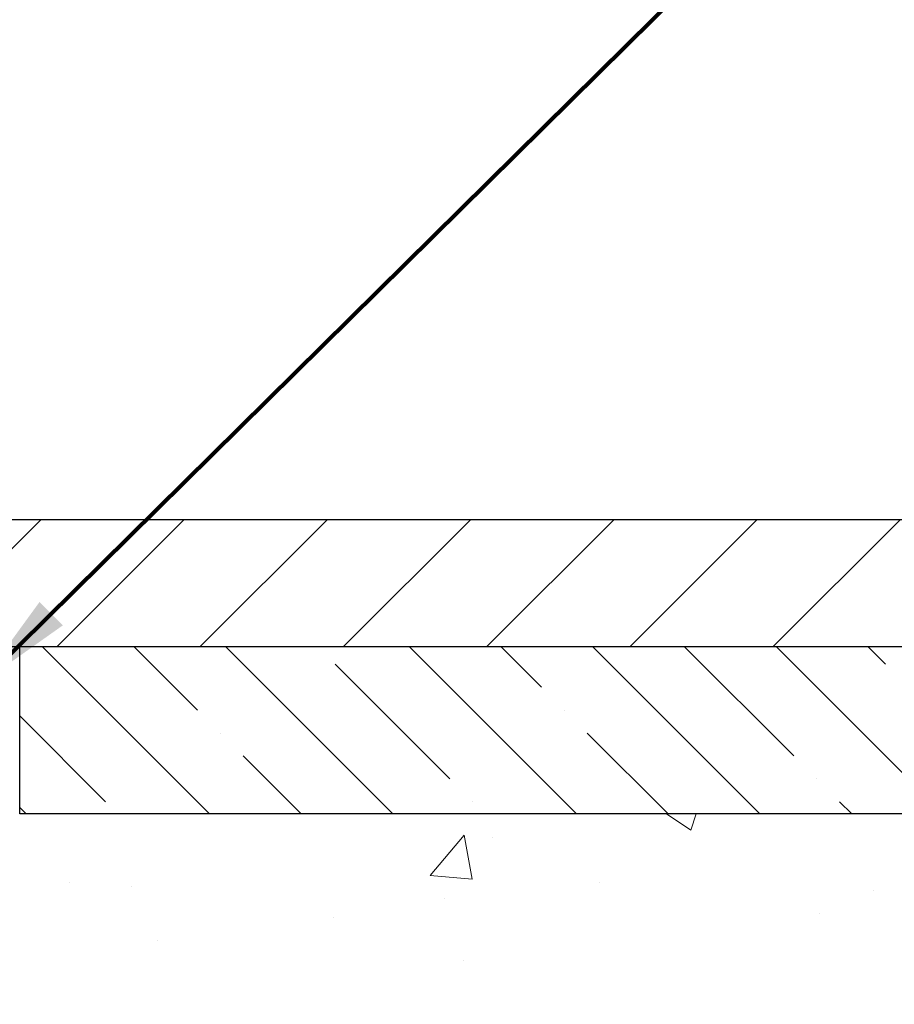
# Model space of a CAD drawing. Extents: x -7 to 3254, y -7 to 1977.
# Drawn here: x 22 to 24, y 19 to 22 of the extents above; entities that cross this region are included whole.
import ezdxf

# ---------------------------------------------------------------- set-up
doc = ezdxf.new("R2010")
doc.units = 0
doc.header["$LTSCALE"] = 5
doc.header["$MEASUREMENT"] = 0
doc.layers.get('DEFPOINTS').update_dxf_attribs({"linetype": 'CONTINUOUS'})
for name, color, linetype, lineweight in [('CONCRETE - H', 130, 'CONTINUOUS', 9), ('CONCRETE - L', 132, 'CONTINUOUS', 13), ('COVER PLATE - H', 251, 'CONTINUOUS', 13), ('COVER PLATE - L', 7, 'CONTINUOUS', 25), ('DIMS', 50, 'CONTINUOUS', 25), ('NOSING - H', 100, 'CONTINUOUS', 15), ('TEXT - 4', 241, 'CONTINUOUS', 25)]:
    doc.layers.add(name, color=color, linetype=linetype, lineweight=lineweight)
doc.layers.add('NOSING - L', color=102, linetype='CONTINUOUS')
doc.styles.add('ROMANS', font='romans', dxfattribs={"width": 0.9})
doc.dimstyles.get("Standard").update_dxf_attribs({"dimtxt": 0.18, "dimasz": 0.18, "dimexe": 0.18, "dimexo": 0.0625, "dimgap": 0.09, "dimtad": 0, "dimtih": 1, "dimtoh": 1, "dimdec": 4, "dimzin": 0, "dimdsep": 46, "dimtxsty": 'Standard', "dimcen": 0.09, "dimadec": 0, "dimazin": 0, "dimtfac": 1, "dimtdec": 4, "dimtofl": 0, "dimtmove": 0, "dimatfit": 3, "dimfxl": 1, "dimtolj": 1, "dimtzin": 0, "dimarcsym": 0})

# ---------------------------------------------------------------- blocks, each defined once
blk = doc.blocks.new('*D24')
at = {"layer": 'DEFPOINTS', "color": 0, "transparency": 16777216}
for p in [(31.87533087546242, 19.92744813362977), (20.3753308754622, 19.2020544328462), (31.87533087546242, 18.65142039337691)]:
    blk.add_point(p, dxfattribs=at)
at = {"layer": 'DIMS', "color": 0, "lineweight": -2, "transparency": 16777216}
for p, q in [((31.87533087546242, 19.62744813362977), (31.87533087546242, 18.35142039337691)), ((20.3753308754622, 18.9020544328462), (20.3753308754622, 18.35142039337691)), ((20.6753308754622, 18.65142039337691), (22.82541514390405, 18.65142039337691)), ((31.57533087546242, 18.65142039337691), (25.82541514390405, 18.65142039337691))]:
    blk.add_line(p, q, dxfattribs=at)
at = {"layer": 'DIMS', "color": 0, "transparency": 16777216}
for points in [[(20.6753308754622, 18.70142039337691), (20.6753308754622, 18.60142039337691), (20.3753308754622, 18.65142039337691)], [(31.57533087546242, 18.70142039337691), (31.57533087546242, 18.60142039337691), (31.87533087546242, 18.65142039337691)]]:
    blk.add_solid(points, dxfattribs=at)
at = {"layer": 'DIMS', "color": 0, "transparency": 16777216, "insert": (24.32541514390405, 18.65142039337691), "char_height": 0.3, "attachment_point": 5}
blk.add_mtext('\\A1;11 1/2 IN\\P [292.1mm]', dxfattribs=at)
blk = doc.blocks.new('*D41')
at = {"layer": 'DEFPOINTS', "color": 0, "transparency": 16777216}
for p in [(26.87533202975138, 23.92234079683858), (10.37533202975138, 23.42744813362931), (26.87533202975138, 20.55244813362946)]:
    blk.add_point(p, dxfattribs=at)
at = {"layer": 'DIMS', "color": 0, "lineweight": -2, "transparency": 16777216}
for p, q in [((10.37533202975138, 23.72744813362931), (10.37533202975138, 24.22234079683858)), ((26.87533202975138, 20.85244813362946), (26.87533202975138, 24.22234079683858)), ((10.67533202975138, 23.92234079683858), (14.87143003106776, 23.92234079683858)), ((26.57533202975138, 23.92234079683858), (17.77143003106776, 23.92234079683858))]:
    blk.add_line(p, q, dxfattribs=at)
at = {"layer": 'DIMS', "color": 0, "transparency": 16777216}
for points in [[(10.67533202975138, 23.97234079683858), (10.67533202975138, 23.87234079683858), (10.37533202975138, 23.92234079683858)], [(26.57533202975138, 23.97234079683858), (26.57533202975138, 23.87234079683858), (26.87533202975138, 23.92234079683858)]]:
    blk.add_solid(points, dxfattribs=at)
at = {"layer": 'DIMS', "color": 0, "transparency": 16777216, "insert": (16.32143003106776, 23.92234079683858), "char_height": 0.3, "attachment_point": 5}
blk.add_mtext('\\A1;16 1/2 IN\\P [419.1mm]', dxfattribs=at)

msp = doc.modelspace()

# ---------------------------------------------------------------- hatches: boundary and pattern name
at = {"layer": 'CONCRETE - H'}
h = msp.add_hatch(dxfattribs=at)
h.set_pattern_fill('AR-CONC', color=256, scale=0.21)
h.set_pattern_definition([(49.99999999999999, (0, 0), (1.506246383461582, -0.1317794834634497), [0.1575, -1.7325]), (355, (0, 0), (-0.2913778005873, 1.579603480770025), [0.126, -1.386]), (100.45144446, (0.1255205301, -0.0109816224), (1.214868578126935, 1.447823981034122), [0.1338544032, -1.4723984352]), (46.18420000000002, (0, 0.42), (2.241206794410302, -0.3475904896654607), [0.23625, -2.598749999999999]), (96.63563549, (0.1867671645, 0.3910340553), (1.96279008591588, 2.045649061626556), [0.2007817182, -2.208598895999999]), (351.1841639899999, (0, 0.42), (1.962790084615023, 2.045649060566979), [0.189, -2.0790000021]), (21, (0.21, 0.315), (1.25350480944877, -0.8454996703972115), [0.1575, -1.7325]), (326.0000000000001, (0.21, 0.315), (0.5109621970353216, 1.522815094598391), [0.126, -1.386]), (71.45144474, (0.3144587334, 0.2445416946), (1.764466991132939, 0.677315420893343), [0.133854399, -1.4723984352]), (37.50000000000001, (0, 0), (0.0255356961663104, 0.6990770930457542), [0, -1.3692, 0, -1.407, 0, -1.39125]), (7.499999999999999, (0, 0), (0.552446028628512, 0.8282645949529565), [0, -0.8021999999999999, 0, -1.3377, 0, -0.53025]), (327.5, (-0.4683, 0), (1.121027115962059, -0.04736523064219748), [0, -0.525, 0, -1.638, 0, -2.1735]), (317.5, (-0.6783, 0), (1.224690955619011, 0.2102204628978672), [0, -0.6825, 0, -1.0878, 0, -1.5435])])
edge = h.paths.add_edge_path()
edge.add_spline(control_points=[(38.17131753662821, 20.42744813362977), (36.90326576090549, 16.88284790102437), (30.65874518072743, 18.46334973204632), (23.90187143502625, 18.07227868191658), (22.94427743127549, 11.49751200076293), (27.34454307975162, 10.19653614547323), (27.42127264899128, 8.34470383039009)], knot_values=[0, 0, 0, 0, 9.527283023139628, 13.93268433683454, 18.5949682956414, 23.9322885616686, 23.9322885616686, 23.9322885616686, 23.9322885616686], degree=3, periodic=0)
edge.add_line((27.42127264899105, 8.344703830390543), (26.92827099696902, 8.344703830389179))
edge.add_line((26.92827099696902, 8.344703830389179), (26.92827099696902, 8.47068783890218))
edge.add_line((26.92827099696902, 8.47068783890218), (26.92827099696902, 8.54155383890209))
edge.add_line((26.92827099696902, 8.54155383890209), (26.25858729696907, 8.54155383890209))
edge.add_arc((26.25858729696906, 8.580923838902056), 0.03936999999996615, 240.0000000000215, 270.0000000000155, ccw=False)
edge.add_line((26.23890229696909, 8.546828418755084), (26.10314138935135, 8.625210015313726))
edge.add_arc((26.04802338935147, 8.529742838902349), 0.1102359999997612, 60.00000000000282, 90.00000000000185)
edge.add_line((26.04802338935147, 8.63997883890211), (25.14006544832253, 8.63997883890211))
edge.add_arc((25.14006544832246, 8.679348838901976), 0.03936999999986668, 240.0000326787394, 270.0000000000982, ccw=False)
edge.add_line((25.12038046776891, 8.645253407527733), (24.44029326216358, 9.037901421572954))
edge.add_arc((24.38029332143645, 8.933978338898278), 0.1199999999994432, 60.00003267868836, 90.00000000012044)
edge.add_line((24.3802933214362, 9.053978338897721), (24.16885193887643, 9.053978338897721))
edge.add_arc((24.16885193887654, 9.09334833889757), 0.03936999999984891, 224.999999999766, 269.9999999998346, ccw=False)
edge.add_line((24.14101314490122, 9.065509544922477), (24.02454662076823, 9.181976069055466))
edge.add_arc((23.77484464646154, 8.932274094748827), 0.3531319186158245, 44.99999999999388, 76.09799910894831)
edge.add_arc((23.48556005337904, 7.763504321307848), 1.557170273114628, 76.09799910897223, 103.9020008910975)
edge.add_arc((23.19627546029492, 8.932274094747683), 0.3531319186165459, 103.9020008910589, 134.9999999999128)
edge.add_line((22.94657348598813, 9.181976069055239), (22.83010696185525, 9.065509544922477))
edge.add_arc((22.80226816788008, 9.093348338897586), 0.03936999999975072, 269.9999999999431, 315.0000000000603, ccw=False)
edge.add_line((22.80226816788004, 9.053978338897835), (22.15500136419169, 9.053978338897835))
edge.add_line((22.15500136419169, 9.053978338897835), (21.1566350258461, 9.053978338897835))
edge.add_arc((21.15663502584599, 9.093348338897798), 0.0393699999999626, 180, 270.0000000001654, ccw=False)
edge.add_line((21.11726502584602, 9.093348338897798), (21.11726502579077, 17.78116046453381))
edge.add_arc((21.15663502579072, 17.7811604645338), 0.03936999999995194, 104.1702139157278, 179.9999999999793, ccw=False)
edge.add_line((21.1469971170425, 17.81933254353085), (21.20036897223568, 17.84019575281191))
edge.add_line((21.20036897223568, 17.84019575281191), (21.24522441246259, 17.86332502060527))
edge.add_line((21.24522441246259, 17.86332502060527), (21.29923995587288, 17.90325627852458))
edge.add_line((21.29923995587288, 17.90325627852458), (21.29820499489702, 17.90442221762471))
edge.add_line((21.29820499489702, 17.90442221762471), (21.32994998224845, 17.93499819766062))
edge.add_line((21.32994998224845, 17.93499819766062), (21.36441203548216, 17.97771179728313))
edge.add_line((21.36441203548216, 17.97771179728313), (21.39407518649423, 18.02453094405378))
edge.add_line((21.39407518649423, 18.02453094405378), (21.41870212871507, 18.07387158342267))
edge.add_line((21.41870212871507, 18.07387158342267), (21.43879319578892, 18.12504660843497))
edge.add_line((21.43879319578892, 18.12504660843497), (21.45486903569409, 18.17736251637423))
edge.add_line((21.45486903569409, 18.17736251637423), (21.46764125927771, 18.23063918609064))
edge.add_line((21.46764125927771, 18.23063918609064), (21.47778760670499, 18.28457577861168))
edge.add_line((21.47778760670499, 18.28457577861168), (21.48865684683383, 18.35650797769445))
edge.add_line((21.48865684683383, 18.35650797769445), (21.48824663251654, 18.35655084725404))
edge.add_line((21.48824663251654, 18.35655084725404), (21.49194055995818, 18.38545882141086))
edge.add_line((21.49194055995818, 18.38545882141086), (21.49845433908914, 18.43994463403187))
edge.add_line((21.49845433908914, 18.43994463403187), (21.49762212267424, 18.44702188997208))
edge.add_arc((18.71104033566192, 18.14559649155326), 2.802837013905864, 6.173697453960305, 7.38802571412345)
edge.add_line((21.49060835871015, 18.50600866083796), (21.48341919447594, 18.55962854819855))
edge.add_line((21.48341919447594, 18.55962854819855), (21.47465594574513, 18.61376185589002))
edge.add_line((21.47465594574513, 18.61376185589002), (21.4637088840681, 18.66751801274354))
edge.add_line((21.4637088840681, 18.66751801274354), (21.44991118735553, 18.72050427344693))
edge.add_line((21.44991118735553, 18.72050427344693), (21.43257945210863, 18.77245160865))
edge.add_line((21.43257945210863, 18.77245160865), (21.40521703312757, 18.83676825789594))
edge.add_line((21.40521703312757, 18.83676825789594), (21.40396201771946, 18.83618886692371))
edge.add_line((21.40396201771946, 18.83618886692371), (21.38475470237179, 18.87171966573767))
edge.add_line((21.38475470237179, 18.87171966573767), (21.35340060244803, 18.91742239499042))
edge.add_line((21.35340060244803, 18.91742239499042), (21.31745007395548, 18.95840519912174))
edge.add_line((21.31745007395548, 18.95840519912174), (21.27511890436213, 18.9959795693339))
edge.add_line((21.27511890436213, 18.9959795693339), (21.23006090408185, 19.02590151396903))
edge.add_line((21.23006090408185, 19.02590151396903), (21.23000006618216, 19.02580028238476))
edge.add_line((21.23000006618216, 19.02580028238476), (21.18968131239185, 19.04429053129009))
edge.add_line((21.18968131239185, 19.04429053129009), (21.16219875851394, 19.05503353939908))
edge.add_line((21.16219875851394, 19.05503353939908), (21.14056383769267, 19.06320756275575))
edge.add_arc((21.15663502579087, 19.0991479830805), 0.0393700000000931, 179.9999999999586, 245.90762383542682, ccw=False)
edge.add_line((21.11726502579077, 19.09914798308053), (21.11726502579077, 19.2883830319392))
edge.add_line((21.11726502579077, 19.2883830319392), (21.01884002579109, 19.2883830319392))
edge.add_line((21.01884002579109, 19.2883830319392), (21.01884002579109, 19.29293558805905))
edge.add_arc((21.05821002579119, 19.29293558805921), 0.03937000000010116, 122.90315213941739, 180.0000000002275, ccw=False)
edge.add_line((21.03682342915525, 19.3259902455879), (21.35204136961104, 19.52993847706098))
edge.add_arc((21.17435152578952, 19.7286308304888), 0.2665564328767996, 311.8061494065265, 359.0369293989852)
edge.add_line((21.44087030390202, 19.7241505602487), (21.53065166357524, 19.7241505602487))
edge.add_line((21.53065166357524, 19.7241505602487), (21.72947056121316, 19.7241505602487))
edge.add_arc((21.72947056121316, 19.802890717729), 0.07874015748029706, 270, 360)
edge.add_line((21.80821071869346, 19.802890717729), (21.80821071869346, 19.92744813362977))
edge.add_line((21.80821071869346, 19.92744813362977), (31.87533087546242, 19.92744813362977))
edge.add_line((31.87533087546242, 19.92744813362977), (31.87533087546242, 20.42744813362977))
edge.add_line((31.87533087546242, 20.42744813362977), (38.17131753662821, 20.42744813362977))
h.paths.add_polyline_path([(23.10041514390403, 18.17642039337689), (25.60041514390403, 18.17642039337689), (25.60041514390403, 19.12642039337693), (23.10041514390403, 19.12642039337693)], flags=16)
h.paths.add_polyline_path([(23.60904196211785, 13.1417953111804), (30.1361848192607, 13.1417953111804), (30.1361848192607, 14.5917953111804), (23.60904196211785, 14.5917953111804)], flags=24)
h.paths.add_polyline_path([(24.85696452823966, 10.88578971732152), (31.4998216710968, 10.88578971732152), (31.4998216710968, 12.33578971732151), (24.85696452823966, 12.33578971732151)], flags=24)
at = {"layer": 'COVER PLATE - H'}
h = msp.add_hatch(dxfattribs=at)
h.set_pattern_fill('ANSI31', color=256, scale=2.42, style=0)
h.set_pattern_definition([(45, (-40.08862694119765, 11.03841918721783), (-0.2138998013089306, 0.2138998013089306), [])])
h.paths.add_polyline_path([(18.06283202975047, 20.80744813363), (18.06283202975047, 20.42744813362999), (26.87533202975126, 20.42744813363001), (26.87533202975064, 20.55244813362957), (25.4291551657457, 20.80744813362999)])
at = {"layer": 'NOSING - H'}
h = msp.add_hatch(dxfattribs=at)
h.set_pattern_fill('ANSI35', color=256, scale=1.55, angle=90)
h.set_pattern_definition([(135, (-449.0850336331491, -88.95319964820344), (-0.2740038777097872, -0.2740038777097871), []), (135, (-449.0850336331491, -88.67919577095329), (-0.2740038777097872, -0.2740038777097871), [0.484375, -0.096875, 0, -0.096875])])
h.paths.add_polyline_path([(31.87533087546242, 19.92744813362977), (31.87533087546242, 20.42744813362977), (21.80821071869346, 20.42744813362977), (21.80821071869346, 19.92744813362977)])

# ---------------------------------------------------------------- linework, layer by layer
at = {"layer": 'CONCRETE - L'}
msp.add_line((20.37533202975092, 20.42744813362977), (37.99925172501358, 20.42744813362977), dxfattribs=at)
at = {"layer": 'COVER PLATE - L'}
for p, q in [((11.25033202975081, 20.80744813363), (25.4291551657457, 20.80744813362999)), ((11.25033202975106, 20.42744813362999), (26.87533202975126, 20.42744813362999))]:
    msp.add_line(p, q, dxfattribs=at)
at = {"layer": 'NOSING - L'}
for p, q in [((21.80821071869346, 19.92744813362977), (21.80821071869346, 20.42744813362977)), ((21.80821071869346, 20.42744813362977), (31.87533087546242, 20.42744813362977)), ((31.87533087546242, 19.92744813362977), (21.80821071869346, 19.92744813362977))]:
    msp.add_line(p, q, dxfattribs=at)

# ---------------------------------------------------------------- dimensions: what is measured, and where the dimension line sits
at = {"layer": 'DIMS'}
for base, p1, p2, picture, middle in [((26.87533202975138, 23.92234079683858), (10.37533202975138, 23.42744813362931), (26.87533202975138, 20.55244813362946), '*D41', (16.32143003106776, 23.92234079683858)), ((31.87533087546242, 18.65142039337691), (20.3753308754622, 19.2020544328462), (31.87533087546242, 19.92744813362977), '*D24', (24.32541514390405, 18.65142039337691))]:
    dim = msp.add_linear_dim(base=base, p1=p1, p2=p2, text='<>\\P[]', dimstyle='Standard', override={"dimtxt": 0.3, "dimasz": 0.3, "dimexe": 0.3, "dimexo": 0.3, "dimgap": 0.3, "dimlunit": 5, "dimpost": ' IN', "dimfrac": 2}, dxfattribs=at)
    dim.commit()
    dim.dimension.update_dxf_attribs({"geometry": picture, "text_midpoint": middle, "dimtype": 160})

# ---------------------------------------------------------------- leaders
at = {"layer": 'TEXT - 4'}
for points, override in [([(18.32143880898681, 20.54809347625304), (21.99906218867321, 28.3776522970727), (22.40060471812379, 28.3776522970727)], {"dimasz": 0.3}), ([(20.33796355531277, 20.18291392011784), (23.31732008927821, 26.69919991918272), (23.69792566407028, 26.69919991918272)], {"dimasz": 0.3}), ([(21.68881988954109, 20.31477625797464), (26.62420558674685, 25.1928042448817), (27.20526241420933, 25.1928042448817)], {"dimtxt": 0.7, "dimasz": 0.3, "dimexe": 0.5, "dimexo": 0.5, "dimtih": 0, "dimtoh": 0, "dimtxsty": 'ROMANS', "dimdle": 0.05, "dimclrd": 256, "dimclre": 256, "dimclrt": 256, "dimtfac": 0.3, "dimlwd": 65535, "dimlwe": 65535})]:
    msp.add_leader(points, dimstyle='Standard', override=override, dxfattribs=at)

doc.saveas('drawing.dxf')
